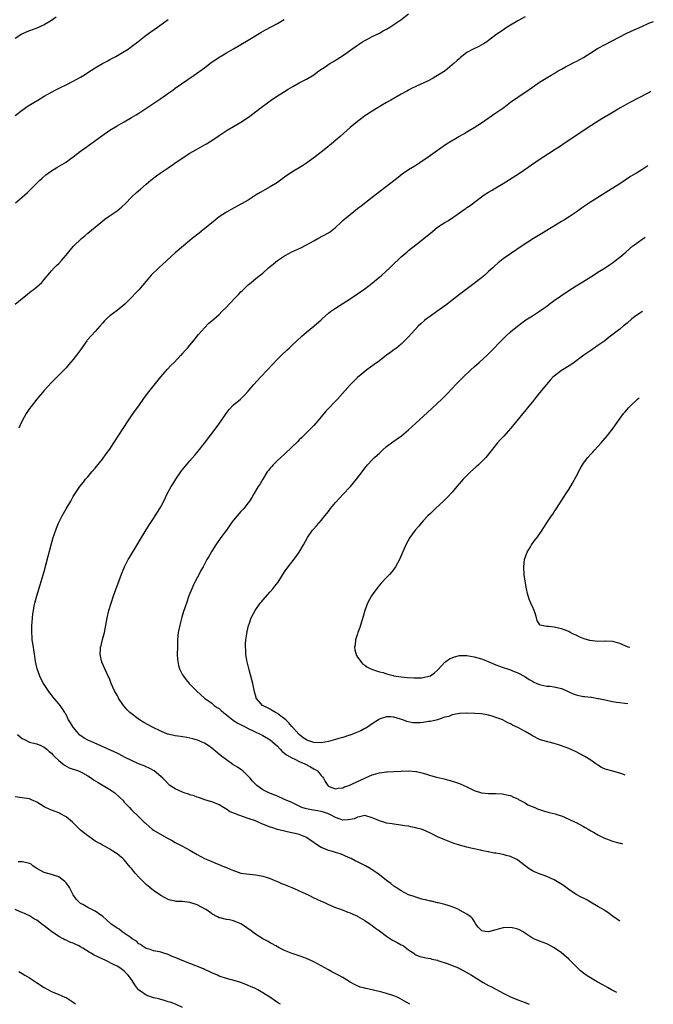
# Model space of a CAD drawing. Units: inches. Extents: x 2619000 to 2621956, y 1533000 to 1536000.
# Drawn here: x 2621770 to 2621944, y 1535407 to 1535677 of the extents above; entities that cross this region are included whole.
import ezdxf

# ---------------------------------------------------------------- set-up
doc = ezdxf.new("R2010")
doc.units = ezdxf.units.IN
doc.header["$MEASUREMENT"] = 0
doc.layers.add('LD26191533_10ft', color=52, linetype='Continuous')

msp = doc.modelspace()

# ---------------------------------------------------------------- linework, layer by layer
at = {"layer": 'LD26191533_10ft'}
for points, elevation in [([(2621769, 1535599.02), (2621771.48, 1535601), (2621772.3, 1535601.7), (2621773, 1535602.21), (2621773.42, 1535602.58), (2621774, 1535603), (2621775, 1535603.81), (2621776.34, 1535605), (2621776.66, 1535605.34), (2621777, 1535605.75), (2621777.54, 1535606.46), (2621778.01, 1535607), (2621779, 1535608.19), (2621779.76, 1535609), (2621780.41, 1535609.59), (2621781, 1535610.17), (2621781.76, 1535611), (2621783, 1535612.45), (2621784.14, 1535613.86), (2621785.07, 1535614.93), (2621787.27, 1535617), (2621788.2, 1535617.8), (2621789, 1535618.46), (2621792.55, 1535621.45), (2621793.67, 1535622.33), (2621794.59, 1535623), (2621797, 1535624.67), (2621798.29, 1535625.71), (2621799.34, 1535626.66), (2621801, 1535628.37), (2621802.35, 1535629.65), (2621803.41, 1535630.59), (2621805, 1535631.9), (2621806.31, 1535633), (2621807.8, 1535634.2), (2621808.87, 1535635), (2621811, 1535636.45), (2621812.54, 1535637.46), (2621813, 1535637.75), (2621817, 1535640.42), (2621818.61, 1535641.39), (2621821.2, 1535642.8), (2621821.53, 1535643), (2621823, 1535643.93), (2621825, 1535645.26), (2621827.27, 1535646.73), (2621829, 1535647.73), (2621831, 1535648.93), (2621832.27, 1535649.73), (2621833.43, 1535650.57), (2621836.56, 1535653), (2621838.27, 1535654.27), (2621839, 1535654.8), (2621841, 1535656.14), (2621842.38, 1535657), (2621842.77, 1535657.23), (2621843, 1535657.4), (2621844, 1535658), (2621845.23, 1535658.77), (2621847, 1535659.71), (2621849, 1535660.73), (2621851, 1535661.97), (2621851.58, 1535662.42), (2621852.42, 1535663), (2621854.12, 1535664.12), (2621855.42, 1535665), (2621856.39, 1535665.61), (2621857, 1535665.98), (2621858.58, 1535667), (2621863, 1535670.08), (2621863.54, 1535670.46), (2621864.37, 1535671), (2621865, 1535671.37), (2621865.74, 1535671.74), (2621867, 1535672.41), (2621869, 1535673.39), (2621870.05, 1535673.95), (2621871, 1535674.48), (2621871.88, 1535675), (2621873, 1535675.74), (2621874.87, 1535677), (2621877, 1535678.63)], 8920), ([(2621780.28, 1535677.72), (2621779, 1535676.8), (2621777, 1535675.62), (2621775, 1535674.77), (2621773, 1535674.03), (2621772.27, 1535673.73), (2621770.9, 1535673.1), (2621769, 1535671.91)], 8890), ([(2621769, 1535650.81), (2621771, 1535652.27), (2621772.6, 1535653.4), (2621775.22, 1535655), (2621777, 1535656.05), (2621779, 1535657.21), (2621780.18, 1535657.82), (2621781.52, 1535658.48), (2621783, 1535659.16), (2621785, 1535660.17), (2621787, 1535661.28), (2621788.04, 1535661.96), (2621789, 1535662.55), (2621791, 1535663.87), (2621792.99, 1535665.01), (2621794.28, 1535665.72), (2621795, 1535666.09), (2621796.68, 1535667), (2621799, 1535668.37), (2621800.01, 1535669), (2621801, 1535669.69), (2621802.69, 1535671), (2621805, 1535672.84), (2621806.24, 1535673.76), (2621808.07, 1535675), (2621811, 1535677.06)], 8900), ([(2621769.16, 1535626.84), (2621771, 1535628.35), (2621772.39, 1535629.61), (2621773.81, 1535631), (2621775.79, 1535633), (2621776.41, 1535633.59), (2621777.47, 1535634.53), (2621778.1, 1535635), (2621779, 1535635.62), (2621780.48, 1535636.48), (2621783, 1535637.97), (2621783.61, 1535638.39), (2621785, 1535639.4), (2621787, 1535640.95), (2621788.18, 1535641.82), (2621789.8, 1535643), (2621792.79, 1535645.21), (2621795, 1535646.73), (2621797, 1535647.98), (2621798.92, 1535649.08), (2621801, 1535650.23), (2621802.29, 1535651), (2621803, 1535651.44), (2621809, 1535655.46), (2621811.22, 1535657), (2621812.28, 1535657.72), (2621813, 1535658.23), (2621818.17, 1535661.83), (2621821, 1535663.89), (2621822.47, 1535665), (2621825, 1535666.75), (2621825.4, 1535667), (2621827, 1535667.95), (2621828.96, 1535669.04), (2621831, 1535670.25), (2621833, 1535671.48), (2621836.47, 1535673.53), (2621837.76, 1535674.24), (2621841, 1535675.97), (2621842.89, 1535677.11)], 8910), ([(2621909, 1535677.83), (2621907, 1535676.73), (2621905, 1535675.57), (2621904.05, 1535675), (2621903.42, 1535674.58), (2621902.24, 1535673.76), (2621901, 1535672.87), (2621899, 1535671.36), (2621898.5, 1535671), (2621897.59, 1535670.41), (2621896.28, 1535669.72), (2621894.71, 1535669), (2621893, 1535668.03), (2621891.63, 1535667), (2621891.29, 1535666.71), (2621891, 1535666.43), (2621890.24, 1535665.76), (2621889.43, 1535665), (2621889, 1535664.63), (2621887.02, 1535663), (2621885, 1535661.71), (2621884.54, 1535661.46), (2621883.75, 1535661), (2621882.23, 1535660.23), (2621879.18, 1535658.81), (2621879, 1535658.71), (2621877.82, 1535658.18), (2621877, 1535657.72), (2621876.52, 1535657.48), (2621875, 1535656.64), (2621872.18, 1535655), (2621871, 1535654.3), (2621869.4, 1535653.4), (2621868.9, 1535653.1), (2621868.71, 1535653), (2621867, 1535651.98), (2621865.44, 1535651), (2621865, 1535650.71), (2621864.06, 1535649.94), (2621863, 1535649.17), (2621861, 1535647.46), (2621858.2, 1535645), (2621855.82, 1535643), (2621854.27, 1535641.73), (2621853, 1535640.71), (2621851, 1535639.13), (2621849.77, 1535638.23), (2621849, 1535637.69), (2621847.93, 1535637), (2621845, 1535635.22), (2621843, 1535633.84), (2621842.52, 1535633.48), (2621841.85, 1535633), (2621841, 1535632.44), (2621839, 1535631.22), (2621836.33, 1535629.67), (2621835.22, 1535629), (2621833, 1535627.59), (2621831.38, 1535626.62), (2621831, 1535626.41), (2621828.28, 1535625), (2621827, 1535624.29), (2621825, 1535622.94), (2621823.93, 1535622.07), (2621820.08, 1535619), (2621819.5, 1535618.51), (2621817.63, 1535617), (2621817, 1535616.45), (2621815.22, 1535615), (2621813, 1535613.09), (2621810.71, 1535611), (2621808.45, 1535609), (2621806.41, 1535607), (2621805, 1535605.33), (2621802.99, 1535603), (2621802.02, 1535601.98), (2621801.15, 1535601), (2621799.13, 1535599), (2621797, 1535597.28), (2621795, 1535595.8), (2621794.08, 1535595), (2621793.52, 1535594.48), (2621793, 1535593.85), (2621792.32, 1535593), (2621791, 1535591.53), (2621788.82, 1535589.18), (2621788.68, 1535589), (2621787, 1535586.53), (2621785.9, 1535585), (2621785, 1535583.88), (2621783.65, 1535582.35), (2621783, 1535581.57), (2621782.47, 1535581), (2621780.47, 1535579), (2621779.71, 1535578.29), (2621779, 1535577.57), (2621777, 1535575.36), (2621775, 1535573.01), (2621773.41, 1535571), (2621773, 1535570.41), (2621772.44, 1535569.56), (2621772.04, 1535569), (2621770.93, 1535567), (2621770.34, 1535565.66), (2621770, 1535565)], 8930), ([(2621934.22, 1535410.27), (2621932.76, 1535411), (2621931.61, 1535411.61), (2621930.35, 1535412.35), (2621928.82, 1535413.18), (2621926.52, 1535414.52), (2621925.78, 1535415), (2621925, 1535415.54), (2621924.18, 1535416.18), (2621923.34, 1535417), (2621921.19, 1535419.19), (2621921, 1535419.36), (2621919, 1535421.08), (2621917, 1535422.53), (2621915.37, 1535423.37), (2621915, 1535423.57), (2621913.94, 1535423.94), (2621913, 1535424.32), (2621911.4, 1535425), (2621911, 1535425.19), (2621908.25, 1535427), (2621907.44, 1535427.44), (2621907, 1535427.6), (2621905.93, 1535427.93), (2621905, 1535428.1), (2621903, 1535427.98), (2621901.57, 1535427.57), (2621901, 1535427.47), (2621899, 1535426.92), (2621898.05, 1535427), (2621897.12, 1535427.12), (2621897, 1535427.22), (2621896.15, 1535428.15), (2621895.48, 1535429), (2621895, 1535429.78), (2621894.52, 1535430.52), (2621894.07, 1535431), (2621893.42, 1535431.42), (2621893, 1535431.74), (2621892.15, 1535432.15), (2621891, 1535432.87), (2621890.77, 1535433), (2621889, 1535433.75), (2621887.93, 1535434.07), (2621887, 1535434.42), (2621885.18, 1535434.82), (2621885, 1535434.88), (2621883.27, 1535435.27), (2621883, 1535435.31), (2621881.66, 1535435.66), (2621881, 1535435.78), (2621880.07, 1535436.07), (2621879, 1535436.35), (2621878.53, 1535436.53), (2621877, 1535437.05), (2621875, 1535438.09), (2621873.57, 1535439), (2621873.25, 1535439.25), (2621873, 1535439.41), (2621872.16, 1535440.16), (2621871, 1535440.99), (2621869, 1535442.53), (2621868.37, 1535443), (2621867, 1535443.91), (2621866.3, 1535444.3), (2621865.17, 1535445), (2621864.79, 1535445.21), (2621863, 1535446.11), (2621862.38, 1535446.38), (2621861.27, 1535447), (2621861, 1535447.13), (2621859.68, 1535447.68), (2621859, 1535447.98), (2621858.27, 1535448.27), (2621857, 1535448.65), (2621856.75, 1535448.75), (2621855.8, 1535449), (2621855, 1535449.19), (2621854.65, 1535449.35), (2621853, 1535450.01), (2621851.17, 1535451.17), (2621851, 1535451.34), (2621850.03, 1535452.03), (2621849, 1535452.77), (2621848.85, 1535452.85), (2621847, 1535453.58), (2621845.89, 1535453.89), (2621845, 1535454.08), (2621843.73, 1535454.27), (2621841.06, 1535454.94), (2621839.47, 1535455.47), (2621839, 1535455.61), (2621836.6, 1535456.6), (2621835.73, 1535457), (2621835, 1535457.29), (2621833, 1535458.01), (2621831.46, 1535458.54), (2621831, 1535458.68), (2621830.15, 1535459), (2621829.3, 1535459.3), (2621829, 1535459.46), (2621827.91, 1535459.91), (2621827, 1535460.54), (2621826.68, 1535460.68), (2621826.2, 1535461), (2621825, 1535461.69), (2621823.78, 1535462.22), (2621823, 1535462.52), (2621822.62, 1535462.62), (2621821.11, 1535463.11), (2621819.62, 1535463.62), (2621819, 1535463.8), (2621818.14, 1535464.14), (2621817, 1535464.48), (2621816.62, 1535464.62), (2621815.42, 1535465), (2621815, 1535465.15), (2621813, 1535466.06), (2621811.48, 1535467), (2621811, 1535467.45), (2621810.28, 1535468.28), (2621809.56, 1535469), (2621809, 1535469.52), (2621807.2, 1535471), (2621805.8, 1535471.8), (2621805, 1535472.13), (2621804.41, 1535472.41), (2621802.93, 1535473), (2621801, 1535473.9), (2621799.27, 1535474.73), (2621797.58, 1535475.58), (2621797, 1535475.84), (2621796.22, 1535476.22), (2621790.7, 1535478.7), (2621789, 1535479.44), (2621788.01, 1535480.01), (2621787, 1535480.69), (2621786.83, 1535480.84), (2621784.94, 1535483), (2621784.24, 1535484.24), (2621783.72, 1535485), (2621783, 1535486.45), (2621782.8, 1535486.8), (2621782.65, 1535487), (2621782.06, 1535488.06), (2621781.35, 1535489), (2621781, 1535489.44), (2621779.38, 1535491.38), (2621779, 1535491.88), (2621778.48, 1535492.48), (2621776.83, 1535495), (2621776.17, 1535496.17), (2621775.78, 1535497), (2621775.07, 1535499), (2621774.65, 1535501), (2621774.46, 1535502.46), (2621774.35, 1535503), (2621774.19, 1535504.19), (2621774.03, 1535505), (2621773.72, 1535507), (2621773.69, 1535507.69), (2621773.59, 1535509), (2621773.63, 1535509.63), (2621773.65, 1535511), (2621773.73, 1535511.73), (2621773.8, 1535513), (2621773.9, 1535514.1), (2621774.03, 1535515), (2621774.29, 1535516.29), (2621774.4, 1535517), (2621774.95, 1535519), (2621775.94, 1535522.06), (2621777, 1535525.7), (2621778.13, 1535529.87), (2621778.91, 1535533), (2621779.48, 1535535), (2621779.74, 1535535.74), (2621780.37, 1535537.63), (2621780.94, 1535539), (2621781.9, 1535541), (2621783, 1535542.94), (2621784.28, 1535545), (2621785, 1535546.28), (2621786.82, 1535549), (2621787.77, 1535550.23), (2621788.38, 1535551), (2621789, 1535551.69), (2621790.05, 1535553), (2621791, 1535554.09), (2621793, 1535556.54), (2621794.06, 1535557.94), (2621795, 1535559.3), (2621796.13, 1535561), (2621800.07, 1535567), (2621801, 1535568.38), (2621802.08, 1535569.92), (2621803, 1535571.15), (2621804.58, 1535573.42), (2621805.77, 1535575), (2621809, 1535579.06), (2621810.83, 1535581.17), (2621811.8, 1535582.2), (2621812.64, 1535583), (2621814.53, 1535585), (2621814.74, 1535585.26), (2621815, 1535585.51), (2621815.68, 1535586.32), (2621816.32, 1535587), (2621817, 1535587.77), (2621818, 1535589), (2621819.32, 1535590.68), (2621821, 1535592.58), (2621822.2, 1535593.8), (2621823, 1535594.43), (2621823.64, 1535595), (2621825, 1535596.24), (2621825.79, 1535597), (2621827, 1535598.24), (2621827.77, 1535599), (2621829.7, 1535601), (2621830.35, 1535601.65), (2621831, 1535602.4), (2621831.3, 1535602.7), (2621833, 1535604.35), (2621833.79, 1535605), (2621834.48, 1535605.52), (2621835.59, 1535606.41), (2621837, 1535607.57), (2621838.61, 1535609), (2621839.92, 1535610.08), (2621841.05, 1535611), (2621843, 1535612.27), (2621844.3, 1535613), (2621845, 1535613.36), (2621847.49, 1535614.51), (2621849, 1535615.28), (2621851, 1535616.4), (2621852.14, 1535617), (2621855, 1535618.58), (2621855.6, 1535619), (2621857, 1535620.1), (2621858.5, 1535621.5), (2621859, 1535621.93), (2621859.55, 1535622.45), (2621861, 1535623.65), (2621863, 1535625.25), (2621863.97, 1535626.03), (2621865.26, 1535627), (2621867, 1535628.35), (2621867.86, 1535629), (2621869, 1535629.9), (2621871, 1535631.42), (2621874.13, 1535633.87), (2621875.27, 1535634.73), (2621877, 1535635.92), (2621878.76, 1535637), (2621880.13, 1535637.87), (2621881.32, 1535638.68), (2621881.79, 1535639), (2621885, 1535641.31), (2621887.45, 1535643), (2621890.79, 1535645), (2621892.2, 1535645.79), (2621893, 1535646.27), (2621895, 1535647.5), (2621897, 1535648.8), (2621901, 1535651.48), (2621903.14, 1535653), (2621905, 1535654.41), (2621907, 1535655.82), (2621910.1, 1535657.9), (2621911, 1535658.54), (2621913, 1535659.88), (2621916.16, 1535661.84), (2621917, 1535662.31), (2621918.11, 1535663), (2621919, 1535663.51), (2621920.1, 1535664.1), (2621921, 1535664.61), (2621922.58, 1535665.42), (2621923, 1535665.61), (2621925, 1535666.71), (2621927, 1535667.99), (2621928.88, 1535669.12), (2621931, 1535670.25), (2621936.78, 1535673.22), (2621938.12, 1535673.88), (2621941, 1535675.21), (2621943, 1535676.08), (2621943.68, 1535676.35), (2621944.2, 1535676.56)], 8940), ([(2621934.96, 1535429.83), (2621933.19, 1535431.1), (2621933, 1535431.22), (2621932, 1535432), (2621931, 1535432.63), (2621930.79, 1535432.79), (2621929, 1535433.87), (2621926.94, 1535435), (2621925.73, 1535435.73), (2621925, 1535436.08), (2621924.41, 1535436.41), (2621923, 1535437.16), (2621921, 1535438.48), (2621920.27, 1535439), (2621919.57, 1535439.57), (2621918.33, 1535440.33), (2621917, 1535441.1), (2621915, 1535442.02), (2621912.45, 1535443), (2621911.42, 1535443.42), (2621911, 1535443.64), (2621910.14, 1535444.14), (2621909, 1535444.95), (2621907, 1535446.51), (2621906.7, 1535446.7), (2621906.15, 1535447), (2621905.38, 1535447.38), (2621905, 1535447.51), (2621903.85, 1535447.85), (2621903, 1535448.05), (2621901, 1535448.44), (2621900.5, 1535448.5), (2621899, 1535448.79), (2621898.81, 1535448.81), (2621897, 1535449.17), (2621896.75, 1535449.25), (2621895, 1535449.64), (2621894.13, 1535449.87), (2621893, 1535450.13), (2621891, 1535450.66), (2621889.22, 1535451.22), (2621887, 1535452.07), (2621884.98, 1535452.98), (2621883, 1535453.96), (2621881, 1535454.82), (2621880.48, 1535455), (2621879.32, 1535455.32), (2621879, 1535455.43), (2621877.68, 1535455.68), (2621877, 1535455.88), (2621876, 1535456), (2621874.26, 1535456.26), (2621873, 1535456.37), (2621872.5, 1535456.5), (2621871, 1535456.72), (2621870.21, 1535457), (2621869, 1535457.31), (2621868.41, 1535457.59), (2621867, 1535458.16), (2621865.28, 1535458.72), (2621865, 1535458.79), (2621863.56, 1535458.44), (2621863, 1535458.37), (2621862.09, 1535457.91), (2621861, 1535457.66), (2621860.43, 1535457.57), (2621859, 1535457.55), (2621858.2, 1535457.8), (2621857, 1535458.22), (2621855.61, 1535459), (2621855.19, 1535459.19), (2621855, 1535459.23), (2621853.69, 1535459.69), (2621853, 1535459.86), (2621852.04, 1535460.04), (2621850.33, 1535460.33), (2621849, 1535460.59), (2621848.68, 1535460.68), (2621847.76, 1535461), (2621847, 1535461.33), (2621845.87, 1535461.87), (2621845, 1535462.31), (2621843.41, 1535463), (2621843, 1535463.22), (2621841, 1535464.07), (2621840.32, 1535464.32), (2621838.62, 1535465), (2621837, 1535465.85), (2621835.34, 1535467), (2621835.16, 1535467.16), (2621834.19, 1535468.19), (2621833.53, 1535469), (2621833, 1535469.6), (2621831.51, 1535471), (2621831.24, 1535471.24), (2621830.04, 1535472.04), (2621828.79, 1535472.79), (2621827, 1535474.02), (2621825.72, 1535475), (2621823, 1535477.28), (2621822.02, 1535478.02), (2621821, 1535478.6), (2621820.12, 1535479), (2621819.32, 1535479.32), (2621817.79, 1535479.79), (2621817, 1535480.01), (2621816.15, 1535480.15), (2621815, 1535480.39), (2621814.43, 1535480.43), (2621813, 1535480.62), (2621811, 1535481.08), (2621810.87, 1535481.13), (2621809, 1535481.94), (2621806.7, 1535483), (2621804.34, 1535484.34), (2621803.2, 1535485), (2621800.53, 1535487), (2621799.77, 1535487.77), (2621798.85, 1535488.85), (2621798.73, 1535489), (2621797.43, 1535491), (2621797.27, 1535491.27), (2621797, 1535491.8), (2621796.34, 1535493), (2621795.42, 1535495), (2621795, 1535496.1), (2621794.72, 1535496.72), (2621794.56, 1535497), (2621794.18, 1535497.82), (2621793.66, 1535499), (2621792.87, 1535500.87), (2621792.82, 1535501), (2621792.78, 1535501.22), (2621792.38, 1535503), (2621792.43, 1535504.43), (2621792.49, 1535505), (2621792.61, 1535505.39), (2621793.02, 1535507.02), (2621793.58, 1535509), (2621793.96, 1535511), (2621794.3, 1535513), (2621794.78, 1535515), (2621795.38, 1535517), (2621796.06, 1535519), (2621798.21, 1535525), (2621799.02, 1535526.98), (2621800.07, 1535529), (2621800.41, 1535529.59), (2621802.56, 1535533), (2621803.46, 1535534.54), (2621805.7, 1535538.3), (2621807, 1535540.24), (2621807.49, 1535541), (2621808.06, 1535541.94), (2621808.72, 1535543), (2621809, 1535543.49), (2621809.8, 1535545), (2621810.79, 1535547), (2621811.88, 1535549), (2621812.3, 1535549.7), (2621813.13, 1535551), (2621814.72, 1535553.28), (2621815.59, 1535554.41), (2621817, 1535556.04), (2621818.39, 1535557.61), (2621819, 1535558.34), (2621819.3, 1535558.7), (2621821, 1535560.91), (2621824.49, 1535565.51), (2621825.56, 1535567), (2621826.94, 1535569.06), (2621827.82, 1535570.18), (2621829, 1535571.39), (2621830.88, 1535573), (2621831.94, 1535574.06), (2621833, 1535575.2), (2621834.54, 1535577), (2621836.34, 1535579), (2621838.26, 1535581), (2621841, 1535583.92), (2621842.11, 1535585), (2621843.6, 1535586.4), (2621844.28, 1535587), (2621845, 1535587.67), (2621847.73, 1535590.27), (2621849, 1535591.36), (2621851, 1535592.99), (2621853, 1535594.7), (2621853.29, 1535595), (2621855, 1535596.52), (2621855.58, 1535597), (2621856.39, 1535597.61), (2621857, 1535597.95), (2621859, 1535599.17), (2621861, 1535600.45), (2621863, 1535601.82), (2621865, 1535603.27), (2621867, 1535604.8), (2621868.19, 1535605.81), (2621869, 1535606.45), (2621869.65, 1535607), (2621871.86, 1535609), (2621872.43, 1535609.57), (2621875, 1535611.98), (2621876.6, 1535613.4), (2621877, 1535613.73), (2621879, 1535615.29), (2621881.22, 1535617), (2621883.58, 1535619), (2621885, 1535620.11), (2621886.27, 1535621), (2621887, 1535621.45), (2621888, 1535622), (2621889.19, 1535622.81), (2621889.44, 1535623), (2621891, 1535624.07), (2621892.24, 1535625), (2621892.7, 1535625.3), (2621893, 1535625.53), (2621893.89, 1535626.11), (2621897, 1535628.43), (2621897.81, 1535629), (2621899, 1535629.75), (2621899.79, 1535630.21), (2621901, 1535630.9), (2621903, 1535632.1), (2621904.44, 1535633), (2621907.47, 1535635), (2621913.13, 1535638.87), (2621916.4, 1535641), (2621916.78, 1535641.22), (2621917.99, 1535642.01), (2621919, 1535642.68), (2621919.44, 1535643), (2621921, 1535644.03), (2621922.76, 1535645.24), (2621927, 1535648.04), (2621928.6, 1535649), (2621930.06, 1535649.94), (2621931, 1535650.5), (2621931.3, 1535650.7), (2621934.59, 1535652.59), (2621936.37, 1535653.63), (2621937.66, 1535654.34), (2621943, 1535657.12), (2621943.48, 1535657.41)], 8950), ([(2621942.71, 1535636.98), (2621941, 1535635.88), (2621939.55, 1535635), (2621939.2, 1535634.8), (2621937.97, 1535634.03), (2621935, 1535632.07), (2621931.92, 1535630.08), (2621930.2, 1535629), (2621926.95, 1535627), (2621925, 1535625.7), (2621923, 1535624.29), (2621921.12, 1535623), (2621919.84, 1535622.16), (2621919, 1535621.67), (2621914.55, 1535619), (2621913.61, 1535618.39), (2621911.35, 1535617), (2621908.24, 1535615), (2621905, 1535612.84), (2621903, 1535611.43), (2621901.63, 1535610.37), (2621900.57, 1535609.43), (2621900.14, 1535609), (2621899, 1535607.96), (2621897.92, 1535607), (2621897, 1535606.26), (2621896.27, 1535605.73), (2621895, 1535604.73), (2621891.75, 1535602.25), (2621891, 1535601.64), (2621887.23, 1535598.77), (2621884.79, 1535597), (2621883, 1535595.75), (2621881.97, 1535595), (2621881.43, 1535594.57), (2621880.35, 1535593.65), (2621879.67, 1535593), (2621877.82, 1535591), (2621877, 1535590.05), (2621876.49, 1535589.51), (2621875, 1535588.08), (2621873.66, 1535587), (2621873, 1535586.53), (2621872.14, 1535585.86), (2621871, 1535585.04), (2621869, 1535583.5), (2621867.56, 1535582.44), (2621865.55, 1535581), (2621865, 1535580.58), (2621863, 1535578.9), (2621862.04, 1535577.96), (2621861, 1535576.9), (2621857.55, 1535573), (2621854.35, 1535569.65), (2621853, 1535568.1), (2621852.09, 1535567), (2621851, 1535565.76), (2621850.62, 1535565.38), (2621850.29, 1535565), (2621849, 1535563.74), (2621847.6, 1535562.4), (2621847, 1535561.78), (2621846.6, 1535561.4), (2621845, 1535559.78), (2621843, 1535557.91), (2621841.96, 1535557), (2621841, 1535556.11), (2621839.86, 1535555), (2621839.45, 1535554.55), (2621839, 1535554.01), (2621838.56, 1535553.44), (2621838.25, 1535553), (2621837, 1535551.03), (2621836.26, 1535549.74), (2621835.78, 1535549), (2621834.57, 1535547), (2621834, 1535546), (2621833.37, 1535545), (2621833, 1535544.5), (2621831.81, 1535543), (2621831, 1535542.2), (2621829.94, 1535541), (2621829, 1535539.83), (2621828.37, 1535539), (2621827, 1535537.02), (2621825.51, 1535535), (2621824.11, 1535533), (2621823, 1535531.29), (2621822.15, 1535529.85), (2621821.67, 1535529), (2621820.6, 1535527), (2621820, 1535526), (2621819.5, 1535525), (2621818.45, 1535523), (2621817.97, 1535522.03), (2621817.54, 1535521), (2621816.75, 1535519), (2621816.02, 1535517), (2621815.25, 1535514.75), (2621814.79, 1535513.21), (2621814.21, 1535511), (2621813.82, 1535509), (2621813.62, 1535507), (2621813.55, 1535505), (2621813.52, 1535503), (2621813.59, 1535501.59), (2621813.65, 1535501), (2621813.9, 1535499.9), (2621814.17, 1535499), (2621815, 1535497.39), (2621815.22, 1535497), (2621815.99, 1535495.99), (2621816.82, 1535495), (2621818.8, 1535493), (2621819.94, 1535491.94), (2621821, 1535491), (2621823, 1535489.57), (2621823.69, 1535489), (2621824.45, 1535488.45), (2621825, 1535488.11), (2621825.57, 1535487.57), (2621826.2, 1535487), (2621826.64, 1535486.64), (2621827, 1535486.41), (2621828.91, 1535484.91), (2621829, 1535484.86), (2621830.11, 1535484.11), (2621831.43, 1535483.43), (2621832.36, 1535483), (2621833, 1535482.65), (2621836.45, 1535481), (2621836.8, 1535480.8), (2621837, 1535480.7), (2621839, 1535479.51), (2621839.67, 1535479), (2621841, 1535477.81), (2621841.82, 1535477), (2621842.35, 1535476.35), (2621843, 1535475.91), (2621843.47, 1535475.47), (2621844.31, 1535475), (2621845, 1535474.56), (2621845.78, 1535474.22), (2621847, 1535473.6), (2621848.54, 1535473), (2621850.14, 1535472.14), (2621851, 1535471.62), (2621851.42, 1535471.42), (2621852.03, 1535471), (2621853, 1535469.78), (2621853.37, 1535469.37), (2621853.65, 1535469), (2621854.14, 1535468.13), (2621854.82, 1535467), (2621855, 1535466.84), (2621855.23, 1535466.77), (2621857, 1535466.07), (2621857.71, 1535466.29), (2621859, 1535466.34), (2621859.39, 1535466.61), (2621860.63, 1535467), (2621861.26, 1535467.26), (2621863, 1535468.14), (2621865.01, 1535469), (2621866.35, 1535469.65), (2621867, 1535469.93), (2621869, 1535470.53), (2621871, 1535470.8), (2621871.2, 1535470.8), (2621873, 1535470.9), (2621875, 1535470.99), (2621877.05, 1535471.05), (2621879, 1535470.89), (2621879.16, 1535470.84), (2621881, 1535470.4), (2621881.92, 1535470.08), (2621883, 1535469.78), (2621884.68, 1535469.32), (2621885.95, 1535469), (2621886.82, 1535468.82), (2621889, 1535468.2), (2621889.89, 1535467.89), (2621891, 1535467.54), (2621892.21, 1535467), (2621893, 1535466.67), (2621895, 1535465.67), (2621897, 1535464.97), (2621899, 1535464.82), (2621900.86, 1535464.86), (2621902.76, 1535464.76), (2621904.4, 1535464.4), (2621905, 1535464.23), (2621905.79, 1535463.79), (2621907, 1535463.33), (2621907.18, 1535463.18), (2621909, 1535462.24), (2621909.74, 1535461.74), (2621911.69, 1535461), (2621912.57, 1535460.57), (2621913, 1535460.41), (2621914.06, 1535460.06), (2621915, 1535459.77), (2621915.64, 1535459.64), (2621917.23, 1535459.23), (2621917.99, 1535459), (2621919, 1535458.67), (2621921, 1535457.8), (2621922.75, 1535457), (2621923, 1535456.87), (2621924.19, 1535456.19), (2621925, 1535455.79), (2621925.48, 1535455.48), (2621926.33, 1535455), (2621926.73, 1535454.73), (2621927, 1535454.61), (2621927.81, 1535454.19), (2621929, 1535453.51), (2621930.65, 1535452.65), (2621932.08, 1535452.08), (2621933, 1535451.74), (2621933.61, 1535451.61), (2621935, 1535451.21), (2621935.26, 1535451.18), (2621935.75, 1535451.05)], 8960), ([(2621936.46, 1535469.86), (2621936.32, 1535469.92), (2621935, 1535470.42), (2621932.72, 1535471), (2621931.38, 1535471.38), (2621931, 1535471.52), (2621929.98, 1535471.98), (2621929, 1535472.57), (2621928.74, 1535472.74), (2621928.44, 1535473), (2621927, 1535473.93), (2621925.39, 1535475), (2621923, 1535476.24), (2621921, 1535477.13), (2621919, 1535477.89), (2621918.14, 1535478.14), (2621917, 1535478.56), (2621915.25, 1535479), (2621913.47, 1535479.47), (2621913, 1535479.64), (2621911, 1535480.64), (2621910.79, 1535480.79), (2621909, 1535481.83), (2621907, 1535482.93), (2621905.58, 1535483.58), (2621905, 1535483.91), (2621904.24, 1535484.24), (2621903, 1535484.94), (2621902.87, 1535485), (2621901.49, 1535485.49), (2621901, 1535485.71), (2621899.97, 1535486.03), (2621899, 1535486.3), (2621897, 1535486.64), (2621895.22, 1535486.78), (2621893, 1535486.82), (2621891, 1535486.75), (2621889.53, 1535486.47), (2621889, 1535486.42), (2621888.03, 1535485.97), (2621887, 1535485.73), (2621884.98, 1535485.02), (2621883, 1535484.59), (2621882.53, 1535484.53), (2621881, 1535484.27), (2621880.22, 1535484.22), (2621879, 1535484.17), (2621878.23, 1535484.23), (2621876.57, 1535484.57), (2621875.42, 1535485), (2621874.78, 1535485.22), (2621873, 1535485.72), (2621872.19, 1535485.81), (2621871, 1535485.84), (2621869.26, 1535485.26), (2621869, 1535485.19), (2621868.88, 1535485.12), (2621868.73, 1535485), (2621867, 1535483.94), (2621865.7, 1535483), (2621865.27, 1535482.73), (2621865, 1535482.63), (2621863.96, 1535482.04), (2621863, 1535481.67), (2621862.55, 1535481.45), (2621861, 1535480.86), (2621860.81, 1535480.81), (2621859, 1535480.2), (2621857.9, 1535479.9), (2621857, 1535479.63), (2621855, 1535479.11), (2621853, 1535478.76), (2621851, 1535478.84), (2621850.48, 1535479), (2621849.38, 1535479.38), (2621849, 1535479.56), (2621848.12, 1535480.12), (2621847.01, 1535481), (2621845.2, 1535483), (2621845.12, 1535483.12), (2621845, 1535483.24), (2621844.19, 1535484.19), (2621843.3, 1535485), (2621843, 1535485.31), (2621841.94, 1535486.06), (2621841, 1535486.77), (2621840.53, 1535487), (2621839.62, 1535487.61), (2621839, 1535487.92), (2621838.31, 1535488.31), (2621836.95, 1535489), (2621835.23, 1535491), (2621835.17, 1535491.17), (2621835, 1535491.77), (2621834.75, 1535492.75), (2621834.26, 1535495), (2621834.01, 1535496.01), (2621833.26, 1535498.74), (2621832.66, 1535501.34), (2621832.37, 1535503), (2621832.31, 1535504.31), (2621832.22, 1535505), (2621832.23, 1535505.77), (2621832.35, 1535507), (2621832.64, 1535508.64), (2621832.74, 1535509.26), (2621833.1, 1535510.9), (2621833.22, 1535511.22), (2621833.82, 1535513), (2621834.87, 1535515), (2621836.29, 1535517), (2621836.62, 1535517.38), (2621837, 1535517.85), (2621839, 1535520.12), (2621839.79, 1535521), (2621840.34, 1535521.66), (2621841.19, 1535522.81), (2621843, 1535525.59), (2621843.99, 1535527), (2621845, 1535528.3), (2621846.2, 1535529.8), (2621847.03, 1535531), (2621848.2, 1535533), (2621849.29, 1535535), (2621850.64, 1535537), (2621851, 1535537.43), (2621851.74, 1535538.26), (2621852.36, 1535539), (2621853, 1535539.73), (2621854.06, 1535541), (2621855, 1535542.21), (2621855.63, 1535543), (2621857, 1535544.66), (2621858.11, 1535545.89), (2621859, 1535546.81), (2621861.05, 1535549), (2621862.75, 1535551), (2621864.57, 1535553.43), (2621865, 1535554.05), (2621865.75, 1535555), (2621867, 1535556.3), (2621867.7, 1535557), (2621868.39, 1535557.61), (2621869, 1535558.2), (2621869.87, 1535559), (2621871, 1535559.97), (2621872.72, 1535561.28), (2621873.9, 1535562.1), (2621875.05, 1535562.95), (2621877, 1535564.55), (2621881, 1535568.2), (2621883.49, 1535570.51), (2621886.14, 1535573), (2621887.57, 1535574.43), (2621889, 1535575.92), (2621890.01, 1535577), (2621891.5, 1535578.5), (2621891.97, 1535579), (2621894.11, 1535581), (2621895, 1535581.8), (2621896.42, 1535583), (2621898.57, 1535585), (2621899, 1535585.44), (2621899.75, 1535586.25), (2621902.42, 1535589), (2621903.73, 1535590.27), (2621905, 1535591.4), (2621906.92, 1535593), (2621908.08, 1535593.92), (2621909.24, 1535594.76), (2621911, 1535595.87), (2621913, 1535597.09), (2621914.11, 1535597.89), (2621915, 1535598.5), (2621915.65, 1535599), (2621917, 1535600), (2621918.75, 1535601.25), (2621921, 1535602.78), (2621923, 1535604.03), (2621924.87, 1535605.13), (2621927.81, 1535607), (2621929, 1535607.79), (2621931, 1535609.03), (2621932.19, 1535609.81), (2621933, 1535610.37), (2621933.85, 1535611), (2621935, 1535611.88), (2621936.68, 1535613.32), (2621938.59, 1535615), (2621939, 1535615.33), (2621941, 1535616.8), (2621941.98, 1535617.42)], 8970), ([(2621941.22, 1535597.08), (2621941.02, 1535596.95), (2621939, 1535595.51), (2621938.33, 1535595), (2621937, 1535593.85), (2621935.94, 1535593), (2621935, 1535592.21), (2621932.05, 1535589.95), (2621930.85, 1535589), (2621929, 1535587.7), (2621927.95, 1535587), (2621927.37, 1535586.63), (2621927, 1535586.35), (2621925.13, 1535585), (2621922.47, 1535583), (2621921.59, 1535582.41), (2621919, 1535580.81), (2621917, 1535579.31), (2621916.66, 1535579), (2621915.86, 1535578.14), (2621914.84, 1535577), (2621913, 1535574.68), (2621911.61, 1535573), (2621911, 1535572.22), (2621909.54, 1535570.46), (2621909, 1535569.76), (2621908.39, 1535569), (2621906.75, 1535567), (2621905.05, 1535565), (2621903.14, 1535562.86), (2621902.17, 1535561.83), (2621901.44, 1535561), (2621899, 1535557.9), (2621898.22, 1535557), (2621896.17, 1535555), (2621895.56, 1535554.44), (2621894.03, 1535553), (2621892.03, 1535551), (2621891.53, 1535550.47), (2621890.24, 1535549), (2621889, 1535547.51), (2621887.8, 1535546.2), (2621887, 1535545.37), (2621886.62, 1535545), (2621884.45, 1535543), (2621883.71, 1535542.29), (2621883, 1535541.64), (2621882.34, 1535541), (2621881, 1535539.58), (2621880.49, 1535539), (2621879.84, 1535538.16), (2621878.82, 1535537), (2621877.37, 1535535), (2621876.28, 1535533), (2621874.57, 1535529), (2621873.46, 1535527), (2621873, 1535526.37), (2621872.39, 1535525.61), (2621871.87, 1535525), (2621871, 1535524.07), (2621869.49, 1535522.51), (2621868.56, 1535521.44), (2621867, 1535519.3), (2621866.8, 1535519), (2621865.74, 1535517), (2621865.03, 1535515), (2621864.59, 1535513.41), (2621863.79, 1535511), (2621863.62, 1535510.38), (2621863.09, 1535509), (2621863, 1535508.65), (2621862.48, 1535507), (2621862.39, 1535505.61), (2621862.2, 1535505), (2621862.25, 1535504.25), (2621862.71, 1535502.71), (2621863, 1535502.25), (2621863.87, 1535501), (2621864.41, 1535500.41), (2621865, 1535500.05), (2621865.54, 1535499.54), (2621866.64, 1535499), (2621867.15, 1535498.85), (2621869, 1535498.23), (2621870.02, 1535497.98), (2621871, 1535497.65), (2621872.81, 1535497.19), (2621873, 1535497.13), (2621873.63, 1535497), (2621875, 1535496.8), (2621876.64, 1535496.64), (2621878.51, 1535496.51), (2621880.57, 1535496.57), (2621881, 1535496.6), (2621882.92, 1535497.08), (2621883, 1535497.12), (2621884.1, 1535497.9), (2621885, 1535498.65), (2621885.16, 1535498.84), (2621887, 1535500.82), (2621887.21, 1535501), (2621888.26, 1535501.74), (2621889, 1535502.07), (2621889.67, 1535502.33), (2621891, 1535502.64), (2621891.33, 1535502.67), (2621893, 1535502.67), (2621895, 1535502.33), (2621897, 1535501.75), (2621898.86, 1535501), (2621901, 1535500.09), (2621903, 1535499.38), (2621904.17, 1535499), (2621905, 1535498.7), (2621905.53, 1535498.47), (2621907, 1535497.88), (2621908.89, 1535496.89), (2621910.13, 1535496.13), (2621911, 1535495.61), (2621911.39, 1535495.4), (2621912.24, 1535495), (2621913, 1535494.71), (2621913.35, 1535494.65), (2621915, 1535494.3), (2621915.78, 1535494.22), (2621917, 1535494.08), (2621919, 1535493.62), (2621920.43, 1535493), (2621921, 1535492.72), (2621922.2, 1535492.2), (2621923, 1535491.87), (2621923.73, 1535491.73), (2621925, 1535491.45), (2621925.43, 1535491.43), (2621927, 1535491.22), (2621927.21, 1535491.21), (2621929, 1535490.92), (2621929.12, 1535490.88), (2621931, 1535490.52), (2621931.71, 1535490.29), (2621933, 1535490.1), (2621934.11, 1535489.89), (2621935, 1535489.82), (2621936.37, 1535489.63), (2621937.19, 1535489.54)], 8980), ([(2621937.77, 1535504.83), (2621937.32, 1535505), (2621935, 1535505.96), (2621933.69, 1535506.31), (2621933, 1535506.47), (2621931, 1535506.57), (2621929, 1535506.55), (2621926.8, 1535506.8), (2621925.25, 1535507.25), (2621923.8, 1535507.8), (2621923, 1535508.25), (2621922.45, 1535508.45), (2621921.4, 1535509), (2621921, 1535509.24), (2621919, 1535510.02), (2621918.15, 1535510.15), (2621917, 1535510.42), (2621915.39, 1535510.61), (2621915, 1535510.58), (2621913.13, 1535511), (2621913.04, 1535511.04), (2621912.31, 1535512.31), (2621912.14, 1535513), (2621911.75, 1535514.25), (2621911.48, 1535515), (2621911, 1535516.14), (2621910.71, 1535516.71), (2621910.61, 1535517), (2621910.11, 1535518.11), (2621909.65, 1535519.65), (2621909.35, 1535521), (2621909.02, 1535523.02), (2621908.76, 1535524.76), (2621908.61, 1535527), (2621908.86, 1535529), (2621909.59, 1535531), (2621910.52, 1535532.52), (2621910.79, 1535533), (2621911.69, 1535534.31), (2621912.29, 1535535), (2621913.7, 1535537), (2621914.19, 1535537.81), (2621915, 1535539.1), (2621916.24, 1535541), (2621916.57, 1535541.43), (2621917, 1535542.06), (2621917.59, 1535543), (2621919.76, 1535546.24), (2621920.22, 1535547), (2621921, 1535548.21), (2621922.02, 1535549.98), (2621923, 1535551.8), (2621924.1, 1535553.9), (2621924.74, 1535555), (2621925, 1535555.39), (2621926.21, 1535557), (2621927, 1535557.9), (2621927.55, 1535558.45), (2621928.07, 1535559), (2621929.92, 1535561), (2621930.39, 1535561.61), (2621931.59, 1535563), (2621933.15, 1535565), (2621936.05, 1535569), (2621936.46, 1535569.54), (2621937, 1535570.16), (2621937.38, 1535570.62), (2621937.74, 1535571), (2621939.88, 1535572.97), (2621940.33, 1535573.33)], 8990), ([(2621769.69, 1535481), (2621770.39, 1535480.39), (2621771, 1535479.9), (2621771.59, 1535479.59), (2621773, 1535478.94), (2621774.57, 1535478.57), (2621775, 1535478.43), (2621776.05, 1535477.95), (2621777, 1535477.57), (2621777.71, 1535477), (2621778.38, 1535476.38), (2621779, 1535475.84), (2621779.4, 1535475.4), (2621779.82, 1535475), (2621781, 1535473.9), (2621782.16, 1535473), (2621782.62, 1535472.62), (2621783.9, 1535471.9), (2621785, 1535471.52), (2621785.36, 1535471.36), (2621786.42, 1535471), (2621787, 1535470.76), (2621787.52, 1535470.48), (2621789, 1535469.63), (2621789.98, 1535469), (2621790.56, 1535468.56), (2621791.8, 1535467.8), (2621793.21, 1535467), (2621795, 1535465.9), (2621796.41, 1535465), (2621797.77, 1535463.77), (2621798.56, 1535463), (2621799, 1535462.49), (2621800.38, 1535461), (2621801, 1535460.37), (2621803, 1535458.46), (2621804.48, 1535457), (2621804.76, 1535456.76), (2621805, 1535456.47), (2621805.8, 1535455.8), (2621806.67, 1535455), (2621807, 1535454.77), (2621810.01, 1535453), (2621810.68, 1535452.68), (2621811, 1535452.49), (2621811.99, 1535451.99), (2621813, 1535451.41), (2621815, 1535450.38), (2621817, 1535449.28), (2621817.46, 1535449), (2621819, 1535448.13), (2621821, 1535447.04), (2621822.42, 1535446.42), (2621823, 1535446.15), (2621824.44, 1535445.56), (2621825.25, 1535445.25), (2621825.8, 1535445), (2621827, 1535444.51), (2621828.09, 1535444.09), (2621829, 1535443.66), (2621829.53, 1535443.53), (2621831, 1535443.01), (2621833.33, 1535442.67), (2621835, 1535442.54), (2621835.54, 1535442.46), (2621837, 1535442.19), (2621838.17, 1535441.83), (2621839, 1535441.55), (2621840.3, 1535441), (2621840.77, 1535440.77), (2621841, 1535440.7), (2621842.16, 1535440.16), (2621843, 1535439.87), (2621843.61, 1535439.61), (2621845, 1535439.04), (2621846.4, 1535438.4), (2621847, 1535438.15), (2621849.43, 1535437), (2621851, 1535436.23), (2621851.86, 1535435.86), (2621853, 1535435.32), (2621853.75, 1535435), (2621855, 1535434.39), (2621857, 1535433.55), (2621858.6, 1535433), (2621860.31, 1535432.31), (2621861, 1535432.08), (2621861.7, 1535431.7), (2621863, 1535431.18), (2621863.1, 1535431.1), (2621865, 1535430.01), (2621866.46, 1535429), (2621866.77, 1535428.77), (2621867, 1535428.64), (2621867.91, 1535427.91), (2621869, 1535427.15), (2621871, 1535425.66), (2621872.06, 1535425), (2621872.62, 1535424.62), (2621873, 1535424.38), (2621873.93, 1535423.93), (2621875, 1535423.33), (2621875.23, 1535423.23), (2621875.65, 1535423), (2621877, 1535421.98), (2621877.58, 1535421.58), (2621878.43, 1535421), (2621878.74, 1535420.74), (2621879, 1535420.59), (2621880.11, 1535420.11), (2621881, 1535419.95), (2621881.75, 1535419.75), (2621883, 1535419.6), (2621883.42, 1535419.42), (2621885, 1535419.07), (2621885.04, 1535419.04), (2621887.93, 1535418.07), (2621889, 1535417.67), (2621890.7, 1535417), (2621891, 1535416.84), (2621892.15, 1535416.15), (2621894.25, 1535415), (2621894.71, 1535414.71), (2621895, 1535414.55), (2621897.51, 1535413), (2621899, 1535412.18), (2621899.82, 1535411.82), (2621901, 1535411.15), (2621901.11, 1535411.11), (2621903, 1535410.1), (2621905, 1535409.09), (2621907, 1535408.27), (2621909, 1535407.51), (2621910.15, 1535407)], 8930), ([(2621877.34, 1535407), (2621875.91, 1535407.91), (2621874.63, 1535408.63), (2621873.88, 1535409), (2621873, 1535409.32), (2621871, 1535409.94), (2621869.68, 1535410.32), (2621867.04, 1535410.96), (2621865.31, 1535411.31), (2621865, 1535411.43), (2621863.75, 1535411.75), (2621862.35, 1535412.35), (2621861, 1535413.06), (2621859, 1535414.33), (2621857.79, 1535415), (2621855.93, 1535415.93), (2621855, 1535416.43), (2621851, 1535418.64), (2621849, 1535419.58), (2621847, 1535420.31), (2621846.46, 1535420.46), (2621844.78, 1535421), (2621843, 1535421.73), (2621841.52, 1535422.48), (2621840.59, 1535423), (2621839.61, 1535423.61), (2621839, 1535423.88), (2621838.32, 1535424.32), (2621837, 1535425), (2621835, 1535426.28), (2621833.42, 1535427.42), (2621833, 1535427.75), (2621832.22, 1535428.22), (2621831, 1535429.08), (2621829.6, 1535429.6), (2621829, 1535429.89), (2621827.85, 1535430.15), (2621827, 1535430.28), (2621825.31, 1535430.69), (2621825, 1535430.74), (2621824.55, 1535431), (2621823, 1535431.82), (2621822.35, 1535432.35), (2621821.34, 1535433), (2621819, 1535434.27), (2621817, 1535434.95), (2621815, 1535435.2), (2621813.23, 1535435.23), (2621813, 1535435.26), (2621811.54, 1535435.54), (2621811, 1535435.71), (2621809, 1535436.81), (2621807, 1535438.19), (2621806.55, 1535438.55), (2621806.02, 1535439), (2621805.49, 1535439.49), (2621805, 1535439.89), (2621803.92, 1535441), (2621803, 1535441.91), (2621801.97, 1535443), (2621801, 1535444.22), (2621800.63, 1535444.63), (2621799, 1535446.66), (2621798.61, 1535447), (2621797.7, 1535447.7), (2621797, 1535448.3), (2621796.54, 1535448.54), (2621795.87, 1535449), (2621795, 1535449.54), (2621793.71, 1535450.29), (2621793, 1535450.68), (2621792.48, 1535451), (2621791.5, 1535451.5), (2621791, 1535451.79), (2621790.26, 1535452.26), (2621789.27, 1535453), (2621789, 1535453.17), (2621787, 1535454.81), (2621785.87, 1535455.87), (2621785, 1535456.77), (2621784.75, 1535457), (2621783, 1535458.39), (2621781.34, 1535459.34), (2621781, 1535459.52), (2621779, 1535460.29), (2621777.36, 1535461), (2621777, 1535461.18), (2621775, 1535462.45), (2621774.64, 1535462.64), (2621773.7, 1535463), (2621773, 1535463.32), (2621771, 1535463.66), (2621769, 1535463.94)], 8920), ([(2621841.84, 1535407), (2621841, 1535407.52), (2621840.15, 1535408.15), (2621838.91, 1535409), (2621837, 1535410.19), (2621835.62, 1535411), (2621835, 1535411.32), (2621833.82, 1535411.82), (2621833, 1535412.2), (2621830.97, 1535412.97), (2621829.45, 1535413.45), (2621827, 1535414.07), (2621825.35, 1535414.65), (2621825, 1535414.76), (2621824.53, 1535415), (2621823, 1535415.64), (2621822.09, 1535416.09), (2621821, 1535416.58), (2621820.72, 1535416.72), (2621817, 1535418.24), (2621814.86, 1535419), (2621813.57, 1535419.57), (2621813, 1535419.85), (2621812.14, 1535420.14), (2621811, 1535420.69), (2621810.74, 1535420.74), (2621809.87, 1535421), (2621809, 1535421.32), (2621808.63, 1535421.37), (2621807, 1535421.66), (2621806.08, 1535422.08), (2621805, 1535422.28), (2621803.87, 1535423), (2621803.4, 1535423.4), (2621803, 1535423.58), (2621802.34, 1535424.34), (2621801.19, 1535425), (2621800.62, 1535425.38), (2621799, 1535426.54), (2621798.27, 1535427), (2621797.56, 1535427.57), (2621797, 1535427.85), (2621796.35, 1535428.35), (2621795.41, 1535429), (2621795, 1535429.32), (2621793.06, 1535431.06), (2621791.92, 1535431.92), (2621791, 1535432.51), (2621789, 1535433.58), (2621787.65, 1535434.35), (2621787, 1535434.68), (2621786.59, 1535435), (2621785.82, 1535435.82), (2621785, 1535437), (2621783.92, 1535439), (2621783.57, 1535439.57), (2621783, 1535440.34), (2621782.69, 1535440.69), (2621782.34, 1535441), (2621781, 1535442), (2621779.57, 1535442.43), (2621779, 1535442.65), (2621777, 1535443.13), (2621775.82, 1535443.82), (2621775, 1535444.26), (2621774.57, 1535444.57), (2621773.87, 1535445), (2621773.41, 1535445.41), (2621773, 1535445.65), (2621772.23, 1535445.77), (2621771, 1535446.1), (2621769.88, 1535446.12)], 8910), ([(2621815, 1535406.17), (2621813.04, 1535407.04), (2621811.58, 1535407.58), (2621811, 1535407.73), (2621810.06, 1535408.06), (2621809, 1535408.28), (2621808.47, 1535408.47), (2621807, 1535408.8), (2621806.46, 1535409), (2621805, 1535409.47), (2621803.4, 1535410.6), (2621803, 1535410.87), (2621802.87, 1535411), (2621802.07, 1535412.07), (2621801, 1535413.78), (2621800.08, 1535415), (2621799, 1535416.07), (2621798.46, 1535416.45), (2621797.73, 1535417), (2621797, 1535417.47), (2621796.04, 1535417.96), (2621793.89, 1535419), (2621791.9, 1535419.9), (2621790.57, 1535420.57), (2621789.88, 1535421), (2621789.32, 1535421.32), (2621787.62, 1535422.38), (2621787, 1535422.75), (2621786.52, 1535423), (2621785.48, 1535423.48), (2621785, 1535423.75), (2621784.06, 1535424.06), (2621783, 1535424.6), (2621782.71, 1535424.71), (2621782.18, 1535425), (2621781, 1535425.62), (2621779, 1535427.01), (2621777.86, 1535427.86), (2621777, 1535428.54), (2621776.73, 1535428.73), (2621775, 1535430.05), (2621774.39, 1535430.39), (2621773, 1535431.3), (2621771.79, 1535431.79), (2621771, 1535432.19), (2621770.4, 1535432.4), (2621769, 1535432.98)], 8900), ([(2621770, 1535416), (2621771, 1535415.42), (2621771.68, 1535415), (2621773, 1535414.28), (2621774.86, 1535413), (2621777, 1535411.61), (2621779, 1535410.56), (2621781, 1535409.74), (2621782.64, 1535409), (2621783, 1535408.85), (2621784.16, 1535408.16), (2621785, 1535407.62), (2621785.34, 1535407.34), (2621785.64, 1535407)], 8890)]:
    msp.add_lwpolyline(points, dxfattribs=dict(at, elevation=elevation))

doc.saveas('drawing.dxf')
